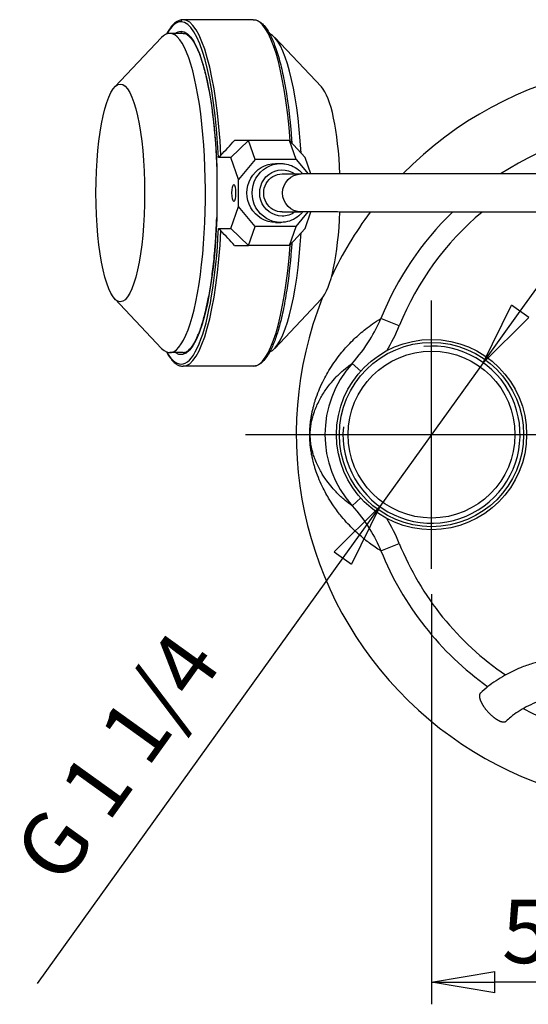
# Model space of a CAD drawing. Extents: x 0 to 210, y 0 to 297.
# Drawn here: x 54 to 74, y 57 to 96 of the extents above; entities that cross this region are included whole.
import ezdxf

# ---------------------------------------------------------------- set-up
doc = ezdxf.new("R2010")
doc.units = 0
doc.linetypes.add('CENTER2', pattern=[28.575, 19.05, -3.175, 3.175, -3.175])
doc.layers.get('0').update_dxf_attribs({"color": 3, "linetype": 'CONTINUOUS'})
doc.layers.get('DEFPOINTS').update_dxf_attribs({"linetype": 'CONTINUOUS'})
doc.layers.add('1', color=3, linetype='CONTINUOUS')
doc.styles.add('MIRCO', font='txt')
doc.dimstyles.new('MIRCO', dxfattribs={"dimtxt": 2.5, "dimasz": 2.5, "dimexe": 0.875, "dimexo": 1, "dimgap": 0.75, "dimtad": 1, "dimzin": 12, "dimtxsty": 'MIRCO', "dimblk": 'CLOSED', "dimcen": 0.09, "dimclrt": 7, "dimazin": 3, "dimtfac": 0.8, "dimtdec": 3, "dimtmove": 0, "dimatfit": 3, "dimtolj": 1})

# ---------------------------------------------------------------- blocks, each defined once
blk = doc.blocks.new('_CLOSED')
at = {"color": 0, "linetype": 'BYBLOCK'}
for p, q in [((-1, 0.166667), (0, 0)), ((-1, 0.166667), (-1, -0.166667)), ((0, 0), (-1, -0.166667)), ((0, 0), (-1, 0))]:
    blk.add_line(p, q, dxfattribs=at)
blk = doc.blocks.new('*D21')
at = {"layer": '1', "color": 0, "linetype": 'CONTINUOUS'}
for p, q in [((70.385, 73.051), (70.385, 56.878)), ((79.718, 61.676), (79.718, 56.878)), ((77.218, 57.753), (72.885, 57.753))]:
    blk.add_line(p, q, dxfattribs=at)
at = {"layer": 'DEFPOINTS', "color": 0}
for p in [(70.385, 74.051), (79.718, 62.676), (70.385, 57.753)]:
    blk.add_point(p, dxfattribs=at)
at = {"layer": '1', "color": 0, "xscale": 2.5, "yscale": 2.5, "zscale": 2.5, "rotation": 180}
blk.add_blockref('_CLOSED', (70.385, 57.753), dxfattribs=at)
at = {"layer": '1', "color": 0, "xscale": 2.5, "yscale": 2.5, "zscale": 2.5}
blk.add_blockref('_CLOSED', (79.718, 57.753), dxfattribs=at)
at = {"layer": '1', "color": 0, "insert": (75.052, 59.753), "char_height": 2.5, "attachment_point": 5, "style": 'MIRCO'}
blk.add_mtext('\\A1;56', dxfattribs=at)
blk = doc.blocks.new('*D22')
at = {"layer": '1', "color": 0, "linetype": 'CONTINUOUS'}
for p, q in [((73.882, 84.209), (75.341, 86.239)), ((72.423, 82.179), (68.347, 76.507)), ((66.888, 74.477), (54.826, 57.695))]:
    blk.add_line(p, q, dxfattribs=at)
at = {"layer": 'DEFPOINTS', "color": 0}
for p in [(72.423, 82.179), (68.347, 76.507)]:
    blk.add_point(p, dxfattribs=at)
at = {"layer": '1', "color": 0, "xscale": 2.5, "yscale": 2.5, "zscale": 2.5}
for p, rotation in [((72.423, 82.179), 234.2949523924435), ((68.347, 76.507), 54.29495239244353)]:
    blk.add_blockref('_CLOSED', p, dxfattribs=dict(at, rotation=rotation))
at = {"layer": '1', "color": 0, "insert": (57.972, 66.62), "char_height": 2.5, "attachment_point": 5, "rotation": 54.295, "style": 'MIRCO'}
blk.add_mtext('\\A1;G 1 1/4', dxfattribs=at)
blk = doc.blocks.new('E', base_point=(8.5552, 115.9677))
at = {"layer": '1', "color": 0, "linetype": 'CONTINUOUS'}
for p, q in [((63.3471, 95.7037), (60.5855, 95.7037)), ((60.5855, 95.1653), (60.0576, 95.1653)), ((59.7345, 94.9973), (57.8878, 93.0507)), ((64.1981, 94.9973), (66.0448, 93.0507)), ((62.4703, 90.2745), (63.1639, 90.9412)), ((63.1639, 90.9412), (62.6104, 90.9412)), ((63.4232, 90.1958), (63.1639, 90.9412)), ((64.7884, 90.9412), (63.1639, 90.9412)), ((65.3943, 90.2745), (64.7884, 90.9412)), ((65.0477, 90.1958), (64.7884, 90.9412)), ((62.4703, 90.2745), (61.9809, 90.2745)), ((62.7735, 89.4032), (62.4703, 90.2745)), ((63.4232, 90.1958), (62.7735, 89.4032)), ((65.0477, 90.1958), (63.4232, 90.1958)), ((65.0477, 90.1958), (65.5193, 89.6206)), ((65.6219, 89.6205), (65.3943, 90.2745)), ((61.9121, 89.8982), (61.9121, 87.8429)), ((64.2355, 90.0301), (64.4392, 90.0301)), ((62.7735, 88.3379), (62.7735, 89.4032)), ((64.4948, 89.6206), (65.2417, 89.6206)), ((62.4703, 87.4666), (62.7735, 88.3379)), ((63.4232, 87.5454), (62.7735, 88.3379)), ((64.4948, 88.1206), (65.2417, 88.1206)), ((65.0477, 87.5454), (65.5193, 88.1206)), ((65.3943, 87.4666), (65.6219, 88.1205)), ((61.9809, 87.4666), (62.4703, 87.4666)), ((62.4703, 87.4666), (63.1639, 86.7999)), ((63.1639, 86.7999), (63.4232, 87.5454)), ((65.0477, 87.5454), (63.4232, 87.5454)), ((64.2355, 87.711), (64.4392, 87.711)), ((64.7884, 86.7999), (65.0477, 87.5454)), ((65.3943, 87.4666), (64.7884, 86.7999)), ((62.6104, 86.7999), (63.1639, 86.7999)), ((64.7884, 86.7999), (63.1639, 86.7999)), ((59.7345, 82.7438), (57.8878, 84.6904)), ((64.1981, 82.7438), (66.0448, 84.6904)), ((69.1115, 83.634), (68.3871, 83.927)), ((60.5855, 82.5758), (60.0576, 82.5758)), ((63.3471, 82.0375), (60.5855, 82.0375)), ((67.251, 82.1462), (67.5899, 81.8431)), ((65.5814, 79.3431), (65.6003, 79.3431)), ((67.251, 76.54), (67.5899, 76.8431)), ((68.3871, 74.7592), (69.1115, 75.0522))]:
    blk.add_line(p, q, dxfattribs=at)
at = {"layer": '1', "color": 0, "linetype": 'CENTER2'}
for p, q in [((70.3849, 74.0514), (70.3849, 84.6348)), ((63.0516, 79.3431), (96.3849, 79.3431))]:
    blk.add_line(p, q, dxfattribs=at)
at = {"layer": '1', "color": 0, "linetype": 'CONTINUOUS'}
for radius in [3.75, 3.6333, 3.2917]:
    blk.add_circle((70.3849, 79.3431), radius, dxfattribs=at)
for centre, radius, start, end in [((79.7183, 79.3431), 14.6667, 0, 135.51775), ((79.7183, 79.3431), 12.2233, 0, 122.78048), ((11.893, 136.7767), 68.3605, 317.232064, 317.894535), ((79.7183, 79.3431), 14.6667, 143.24252, 154.88035), ((79.7183, 79.3431), 12.2233, 134.10823, 157.9747), ((79.7183, 79.3431), 11.4418, 129.90886, 157.9747), ((11.893, 40.9644), 68.3605, 42.105466, 42.767937), ((79.7183, 79.3431), 14.6667, 158.47822, 0), ((62.8172, 86.1851), 6.7916, 328.6311, 337.9371), ((70.3849, 79.3431), 3.4925, 175, 95), ((70.3849, 79.3431), 4.2046, 138.18962, 221.81042), ((79.7183, 79.3431), 12.2233, 242.12068, 0), ((62.8172, 72.5011), 6.7916, 22.06289, 31.36894), ((79.7183, 79.3431), 11.4418, 202.02531, 235.91064), ((79.7183, 79.3431), 12.2233, 202.02531, 234.42445)]:
    blk.add_arc(centre, radius, start, end, dxfattribs=at)
for centre, major_axis, ratio, start_param, end_param in [((60.5043, 88.8706), (0, -6.7498), 0.2236488, 3.1415926, 3.5185494), ((60.5855, 95.6203), (0, 0.0833), 0.9746698, 0.0000002, 1.5707965), ((60.5043, 88.8706), (0, -6.7498), 0.2236488, 1.7803287, 3.1415926), ((60.5855, 88.8706), (0, -6.8331), 0.2236488, 1.7902141, 3.1415926), ((63.3471, 88.8706), (0, -6.8331), 0.2236488, 1.8759049, 3.1415926), ((60.0576, 88.8706), (0, -6.2947), 0.2236488, 6.0516613, 9.4247779), ((60.0576, 88.8706), (0, -6.2947), 0.2236488, 3.1415926, 3.3731166), ((63.875, 88.8706), (0, -6.2947), 0.2236488, 1.8238515, 3.0516562), ((65.8244, 88.8706), (0, -4.2947), 0.2236488, 1.7462705, 2.9100686), ((65.8244, 88.8706), (0, -4.2947), 0.2236488, 0.2315239, 1.3952051), ((60.5043, 88.8706), (0, -6.7498), 0.2236488, 5.9062285, 7.6444491), ((60.5855, 88.8706), (0, -6.8331), 0.2236488, 0, 1.3513784), ((63.875, 88.8706), (0, -6.2947), 0.2236488, 0.0899494, 1.3177411), ((63.3471, 88.8706), (0, -6.8331), 0.2236488, 0, 1.2656876)]:
    blk.add_ellipse(centre, major_axis=major_axis, ratio=ratio, start_param=start_param, end_param=end_param, dxfattribs=at)
at = {"layer": '1', "color": 0, "linetype": 'CONTINUOUS', "extrusion": (0, 0, -1)}
for centre, major_axis, ratio, start_param, end_param in [((60.5043, 88.8706), (0, 6.3781), 0.2236488, 6.1213572, 6.2831854), ((60.5855, 95.2486), (0, -0.0833), 0.9746698, 6.2831851, 7.8539814), ((60.5043, 88.8706), (0, 6.3781), 0.2236488, 0, 1.4089682), ((64.2355, 88.8706), (0, -1.1596), 0.9746698, 6.2831851, 9.4247778), ((64.4392, 88.8706), (0, -1.1596), 0.9746698, 6.2831851, 9.4247778), ((64.4948, 88.8706), (0, -0.9111), 0.9746698, 6.2831851, 10.0285557), ((64.4948, 88.8706), (0, -0.75), 0.9746698, 6.2831851, 9.4247778), ((65.2417, 88.8706), (0, -0.75), 0.9746698, 6.2831851, 9.4247477), ((60.5043, 88.8706), (0, 6.3781), 0.2236488, 1.7326245, 3.3034208), ((64.4948, 88.8706), (0, -0.9111), 0.9746698, 5.6794139, 6.2831851)]:
    blk.add_ellipse(centre, major_axis=major_axis, ratio=ratio, start_param=start_param, end_param=end_param, dxfattribs=at)
at = {"layer": '1', "color": 0, "linetype": 'CONTINUOUS'}
for centre, major_axis in [((58.1082, 88.8706), (0, -4.2947)), ((62.5847, 88.8706), (0, -0.3313))]:
    blk.add_ellipse(centre, major_axis=major_axis, ratio=0.2236488, dxfattribs=at)
for points, degree, knots in [([(60.5855, 95.7037), (60.5352, 95.7037), (60.4416, 95.6866), (60.3102, 95.6182), (60.1803, 95.508), (60.0533, 95.3506), (59.969, 95.2104), (59.9311, 95.1398)], 3, [0, 0, 0, 0, 3.293586, 6.1357995, 9.1536014, 12.9435799, 16.1593594, 16.1593594, 16.1593594, 16.1593594]), ([(63.3471, 95.7037), (63.4053, 95.7037), (63.509, 95.6816), (63.6518, 95.5978), (63.7917, 95.4664), (63.9245, 95.283), (64.0638, 95.0274), (64.22, 94.6622), (64.3903, 94.1244), (64.5303, 93.5236), (64.6267, 93.0057), (64.6888, 92.614), (64.7457, 92.1998), (64.7884, 91.8337), (64.8239, 91.476), (64.8446, 91.2398), (64.8613, 91.0264), (64.8696, 90.9117), (64.874, 90.847)], 3, [0, 0, 0, 0, 3.8114974, 6.8055267, 10.0875181, 14.3726778, 17.4849395, 21.8764367, 28.3330346, 34.090602, 37.3982347, 40.4278772, 42.7112065, 46.1357995, 47.8479446, 49.7487927, 50.6991821, 51.9172659, 51.9172659, 51.9172659, 51.9172659]), ([(60.5855, 95.1653), (60.6094, 95.1653), (60.6516, 95.159), (60.7354, 95.1241), (60.8437, 95.0414), (60.9999, 94.8428), (61.1668, 94.5206), (61.3364, 94.0558), (61.4767, 93.5415), (61.5797, 93.0546), (61.6691, 92.5499), (61.7369, 92.0801), (61.7959, 91.5659), (61.8314, 91.1919), (61.8607, 90.8225), (61.8798, 90.5319), (61.8922, 90.3031), (61.8986, 90.1717), (61.903, 90.0727), (61.9072, 89.9735), (61.9099, 89.896), (61.9117, 89.8517), (61.9121, 89.8405)], 3, [0, 0, 0, 0, 2.5745903, 4.5323247, 8.4580665, 12.6246405, 18.3605317, 23.3935452, 28.7750131, 33.0071732, 35.4784115, 40.3829055, 43.0624851, 45.8810572, 47.697176, 50.1187932, 51.3296465, 51.9350826, 52.5405243, 53.1459713, 53.751423, 53.95475, 53.95475, 53.95475, 53.95475]), ([(62.0771, 90.3579), (62.0657, 90.3456), (62.0475, 90.3268), (62.0195, 90.3008), (61.9999, 90.2845), (61.9864, 90.2759), (61.9822, 90.2745), (61.9809, 90.2745)], 3, [0, 0, 0, 0, 0.31818659, 0.46662563, 0.69105016, 0.81555793, 0.92374383, 0.92374383, 0.92374383, 0.92374383]), ([(64.4392, 90.0301), (64.4904, 90.0301), (64.6338, 90.0202), (64.8761, 89.9554), (65.1195, 89.814), (65.2542, 89.6828), (65.306, 89.6206)], 3, [0, 0, 0, 0, 0.9362323, 2.620726, 4.5474388, 6.0140434, 6.0140434, 6.0140434, 6.0140434]), ([(77.1066, 89.6206), (76.838, 89.6208), (76.4524, 89.6208), (75.9887, 89.6206), (75.716, 89.6205), (75.4438, 89.6204), (74.9404, 89.6202), (74.1739, 89.62), (73.2749, 89.6198), (72.4006, 89.6198), (71.553, 89.6197), (70.4697, 89.6197), (69.2651, 89.6199), (68.2312, 89.62), (67.5779, 89.6201), (67.0842, 89.6202), (66.6759, 89.6203), (66.273, 89.6204), (66.0153, 89.6205), (65.7738, 89.6205), (65.6017, 89.6206), (65.4504, 89.6206), (65.3509, 89.6206), (65.2829, 89.6206), (65.2486, 89.6206), (65.2417, 89.6206)], 3, [62.7991697, 62.7991697, 62.7991697, 62.7991697, 67.6344596, 69.741616, 71.1462395, 72.5508359, 74.657702, 80.2695682, 86.570894, 91.4719517, 97.0732798, 103.3516992, 113.7675219, 123.4968959, 128.4127232, 131.2217799, 137.5421843, 141.0535269, 145.2671416, 147.6208516, 151.7399324, 154.0937565, 157.0359759, 159.3897095, 159.9873182, 159.9873182, 159.9873182, 159.9873182]), ([(60.5855, 82.5758), (60.6094, 82.5758), (60.6516, 82.5821), (60.7354, 82.617), (60.8437, 82.6997), (60.9999, 82.8983), (61.1668, 83.2206), (61.3364, 83.6853), (61.4767, 84.1997), (61.5797, 84.6866), (61.6691, 85.1913), (61.7369, 85.661), (61.7959, 86.1752), (61.8314, 86.5492), (61.8607, 86.9187), (61.8798, 87.2092), (61.8922, 87.438), (61.8986, 87.5695), (61.903, 87.6684), (61.9072, 87.7676), (61.9099, 87.8452), (61.9117, 87.8895), (61.9121, 87.9006)], 3, [0, 0, 0, 0, 2.5745903, 4.5323247, 8.4580665, 12.6246405, 18.3605317, 23.3935452, 28.7750131, 33.0071732, 35.4784115, 40.3829055, 43.0624851, 45.8810572, 47.697176, 50.1187932, 51.3296465, 51.9350826, 52.5405243, 53.1459713, 53.751423, 53.95475, 53.95475, 53.95475, 53.95475]), ([(65.306, 88.1206), (65.2792, 88.0883), (65.1722, 87.973), (64.9489, 87.8145), (64.672, 87.7249), (64.4987, 87.711), (64.4392, 87.711)], 3, [15.7949674, 15.7949674, 15.7949674, 15.7949674, 16.5552158, 18.6420445, 20.7208843, 21.8089686, 21.8089686, 21.8089686, 21.8089686]), ([(77.1385, 88.1206), (77.0118, 88.1207), (76.8071, 88.1208), (76.4854, 88.1208), (76.2124, 88.1207), (75.9004, 88.1205), (75.511, 88.1204), (74.8583, 88.1202), (74.1817, 88.12), (73.5246, 88.1199), (72.9907, 88.1198), (72.292, 88.1197), (71.4717, 88.1197), (70.3745, 88.1198), (69.1783, 88.1199), (68.0636, 88.1201), (67.2208, 88.1202), (66.6763, 88.1203), (66.2734, 88.1204), (66.0156, 88.1205), (65.774, 88.1205), (65.602, 88.1206), (65.4507, 88.1206), (65.3513, 88.1206), (65.2831, 88.1206), (65.2487, 88.1206), (65.2415, 88.1206)], 3, [55.7802591, 55.7802591, 55.7802591, 55.7802591, 58.0611295, 59.4647203, 61.5709571, 62.9755024, 65.0824558, 68.5942015, 74.8021501, 77.4982489, 80.8683378, 84.9124336, 90.9785982, 97.1567851, 107.6029944, 117.3644423, 124.3872107, 130.7076646, 134.2189942, 138.432606, 140.7858945, 144.9040296, 147.2571922, 150.1987241, 152.5520071, 153.1658736, 153.1658736, 153.1658736, 153.1658736]), ([(61.9809, 87.4666), (61.9822, 87.4666), (61.9864, 87.4652), (61.9999, 87.4566), (62.0195, 87.4403), (62.0475, 87.4143), (62.0657, 87.3955), (62.0771, 87.3833)], 3, [0, 0, 0, 0, 0.1081859, 0.23269366, 0.45711819, 0.60555724, 0.92374383, 0.92374383, 0.92374383, 0.92374383]), ([(64.874, 86.8942), (64.8677, 86.8014), (64.8194, 86.145), (64.7133, 85.2128), (64.5338, 84.218), (64.3722, 83.5561), (64.2273, 83.1099), (64.0714, 82.7253), (63.9176, 82.4372), (63.7343, 82.2102), (63.5841, 82.0962), (63.4529, 82.0461), (63.3803, 82.0375), (63.3471, 82.0375)], 3, [3.5340185, 3.5340185, 3.5340185, 3.5340185, 5.2784318, 15.961423, 22.1929397, 28.1736083, 33.47932, 36.2152325, 42.2988923, 46.5578597, 50.6971169, 53.2759249, 55.4508219, 55.4508219, 55.4508219, 55.4508219]), ([(65.5814, 79.3431), (65.5814, 79.3911), (65.5829, 79.4787), (65.5906, 79.6349), (65.6044, 79.7895), (65.6263, 79.9589), (65.6514, 80.1094), (65.683, 80.2657), (65.7274, 80.4526), (65.7795, 80.635), (65.8615, 80.8845), (65.973, 81.1716), (66.1254, 81.496), (66.2962, 81.8077), (66.4854, 82.1096), (66.7484, 82.4766), (67.035, 82.814), (67.3961, 83.1791), (67.7149, 83.4565), (68.0696, 83.7219), (68.2737, 83.857), (68.3871, 83.927)], 3, [0, 0, 0, 0, 1.0571705, 1.9274573, 3.5526513, 4.8222938, 6.4661876, 7.96333, 9.8073405, 12.9105072, 14.8755853, 19.9706723, 25.6795522, 30.7341568, 36.3700284, 42.6013981, 52.6662524, 58.3062424, 68.3300484, 73.9658186, 80.7012416, 80.7012416, 80.7012416, 80.7012416]), ([(67.251, 82.1462), (67.5128, 82.4369), (67.9402, 83.0061), (68.2649, 83.6356), (68.3871, 83.927)], 3, [0, 0, 0, 0, 7.0344151, 12.7580963, 12.7580963, 12.7580963, 12.7580963]), ([(59.9311, 82.6013), (59.9779, 82.514), (60.0686, 82.3675), (60.2013, 82.2127), (60.3258, 82.1131), (60.4511, 82.0522), (60.5394, 82.0375), (60.5855, 82.0375)], 3, [111.7399552, 111.7399552, 111.7399552, 111.7399552, 115.7175252, 119.2325005, 122.1137066, 124.8803097, 127.8994462, 127.8994462, 127.8994462, 127.8994462]), ([(65.6003, 79.3431), (65.6003, 79.3749), (65.6015, 79.4328), (65.6072, 79.5361), (65.6174, 79.6382), (65.6336, 79.75), (65.652, 79.849), (65.6751, 79.9517), (65.7074, 80.0743), (65.745, 80.1934), (65.8035, 80.3557), (65.882, 80.5415), (65.9874, 80.7498), (66.1036, 80.9485), (66.2302, 81.1395), (66.4032, 81.3699), (66.5879, 81.5795), (66.816, 81.8042), (67.0139, 81.9734), (67.1752, 82.0933), (67.2407, 82.1391), (67.251, 82.1462)], 3, [0, 0, 0, 0, 1.039123, 1.8945527, 3.4920023, 4.73997, 6.3558001, 7.8273841, 9.6399146, 12.6901055, 14.6216369, 19.6297431, 25.241164, 30.2094789, 35.7491377, 41.8741287, 51.7671609, 57.3108678, 67.1635525, 72.7031117, 73.7318443, 73.7318443, 73.7318443, 73.7318443]), ([(68.3871, 74.7592), (68.2338, 74.8539), (67.9543, 75.0433), (67.5155, 75.3949), (67.1503, 75.7466), (66.803, 76.1435), (66.5506, 76.4784), (66.3376, 76.8099), (66.1755, 77.0954), (66.028, 77.3919), (65.8963, 77.7051), (65.8042, 77.9706), (65.7372, 78.1981), (65.6931, 78.3727), (65.657, 78.5479), (65.6309, 78.6975), (65.6122, 78.8321), (65.5967, 78.9808), (65.5876, 79.102), (65.5824, 79.2323), (65.5814, 79.3064), (65.5814, 79.3431)], 3, [3.9254987, 3.9254987, 3.9254987, 3.9254987, 13.033753, 20.988478, 32.3182908, 38.4960798, 47.1876997, 52.8314041, 57.2991751, 62.4616703, 67.7252809, 71.7975299, 73.5987383, 76.47674, 78.0078473, 79.2373063, 80.9478858, 81.6961147, 82.9951806, 83.8192797, 84.6267814, 84.6267814, 84.6267814, 84.6267814]), ([(67.251, 76.54), (67.2174, 76.5633), (67.1065, 76.6425), (66.8909, 76.8133), (66.6614, 77.0291), (66.4385, 77.2752), (66.2735, 77.4848), (66.1314, 77.6942), (66.0217, 77.8759), (65.9203, 78.0657), (65.8282, 78.2678), (65.7627, 78.4403), (65.7145, 78.5887), (65.6825, 78.703), (65.6562, 78.8182), (65.637, 78.9166), (65.6232, 79.0053), (65.6117, 79.1035), (65.605, 79.1836), (65.6011, 79.2698), (65.6003, 79.3188), (65.6003, 79.3431)], 3, [9.4501757, 9.4501757, 9.4501757, 9.4501757, 12.8112478, 20.6301741, 31.7665704, 37.8388956, 46.3821368, 51.929495, 56.3209945, 61.3953585, 66.5691115, 70.5718413, 72.3423005, 75.1711704, 76.6761396, 77.8846099, 79.5659873, 80.3014428, 81.5783318, 82.3883623, 83.1820788, 83.1820788, 83.1820788, 83.1820788]), ([(67.251, 76.54), (67.5128, 76.2493), (67.9402, 75.6801), (68.2649, 75.0507), (68.3871, 74.7592)], 3, [0, 0, 0, 0, 7.0344426, 12.7580936, 12.7580936, 12.7580936, 12.7580936]), ([(77.1382, 70.567), (77.1023, 70.5676), (76.9467, 70.5703), (76.7299, 70.5744), (76.3918, 70.5772), (76.0767, 70.5737), (75.6602, 70.5511), (75.1035, 70.4924), (74.4857, 70.3613), (73.8256, 70.1321), (73.2245, 69.8426), (72.7056, 69.4913), (72.4079, 69.2381), (72.3119, 69.1507)], 3, [60.3402923, 60.3402923, 60.3402923, 60.3402923, 60.9869397, 63.1419072, 64.2433145, 67.0739954, 68.8121143, 71.7526748, 77.1600934, 80.2080717, 84.4911934, 89.4271695, 91.9022097, 91.9022097, 91.9022097, 91.9022097]), ([(72.2718, 69.0553), (72.2674, 68.9918), (72.2816, 68.9126), (72.3148, 68.8205), (72.3659, 68.7191), (72.433, 68.613), (72.5756, 68.4238), (72.7475, 68.2494), (72.9251, 68.114), (73.0846, 68.0343), (73.1491, 68.0111), (73.2064, 68.0003), (73.2551, 68.0021), (73.2939, 68.0162), (73.3222, 68.0419)], 9, [0, 0, 0, 0, 0, 0, 0, 0, 0, 0, 0.25, 0.25, 0.25, 0.25, 0.25, 0.44551475, 0.44551475, 0.44551475, 0.44551475, 0.44551475, 0.44551475, 0.44551475, 0.44551475, 0.44551475, 0.44551475]), ([(77.1071, 69.0672), (76.8999, 69.0708), (76.6651, 69.0762), (76.3485, 69.0763), (76.1065, 69.0733), (75.7889, 69.0567), (75.329, 69.0051), (74.9023, 68.9154), (74.4605, 68.7649), (74.0131, 68.5627), (73.627, 68.3067), (73.3838, 68.0981), (73.3222, 68.0419)], 3, [125.4140375, 125.4140375, 125.4140375, 125.4140375, 129.1428869, 129.6420942, 131.1131687, 133.4983383, 135.3658674, 139.4632479, 141.3943022, 143.9743908, 148.6604245, 150.322942, 150.322942, 150.322942, 150.322942])]:
    blk.add_open_spline(points, degree=degree, knots=knots, dxfattribs=at)
blk.add_open_spline([(72.3119, 69.1507), (72.3041, 69.1435), (72.297, 69.1355), (72.2908, 69.1265), (72.2855, 69.1167), (72.281, 69.106), (72.2773, 69.0945), (72.2746, 69.0822), (72.2728, 69.0691), (72.2718, 69.0553)], degree=9, dxfattribs=at)
dim = blk.add_diameter_dim_2p(p1=(72.4232, 82.1791), p2=(68.3467, 76.5071), text='G 1 1/4', dimstyle='MIRCO', override={"dimlfac": 6, "dimpost": '<>', "dimsd1": 0, "dimclrt": 0, "dimtofl": 1}, dxfattribs=at)
dim.commit()
dim.dimension.update_dxf_attribs({"geometry": '*D22', "text_midpoint": (60.1275, 65.071), "dimtype": 163})
dim = blk.add_linear_dim(base=(70.3849, 57.7534), p1=(79.7183, 62.6764), p2=(70.3849, 74.0514), dimstyle='MIRCO', override={"dimjust": 0, "dimlfac": 6, "dimpost": '', "dimse1": 0, "dimse2": 0, "dimclrt": 0}, dxfattribs=at)
dim.commit()
dim.dimension.update_dxf_attribs({"geometry": '*D21', "text_midpoint": (75.0516, 59.7534)})

msp = doc.modelspace()

# ---------------------------------------------------------------- block references
at = {"layer": '1', "color": 3, "linetype": 'CONTINUOUS'}
msp.add_blockref('E', (8.555, 115.968), dxfattribs=at)

doc.saveas('drawing.dxf')
